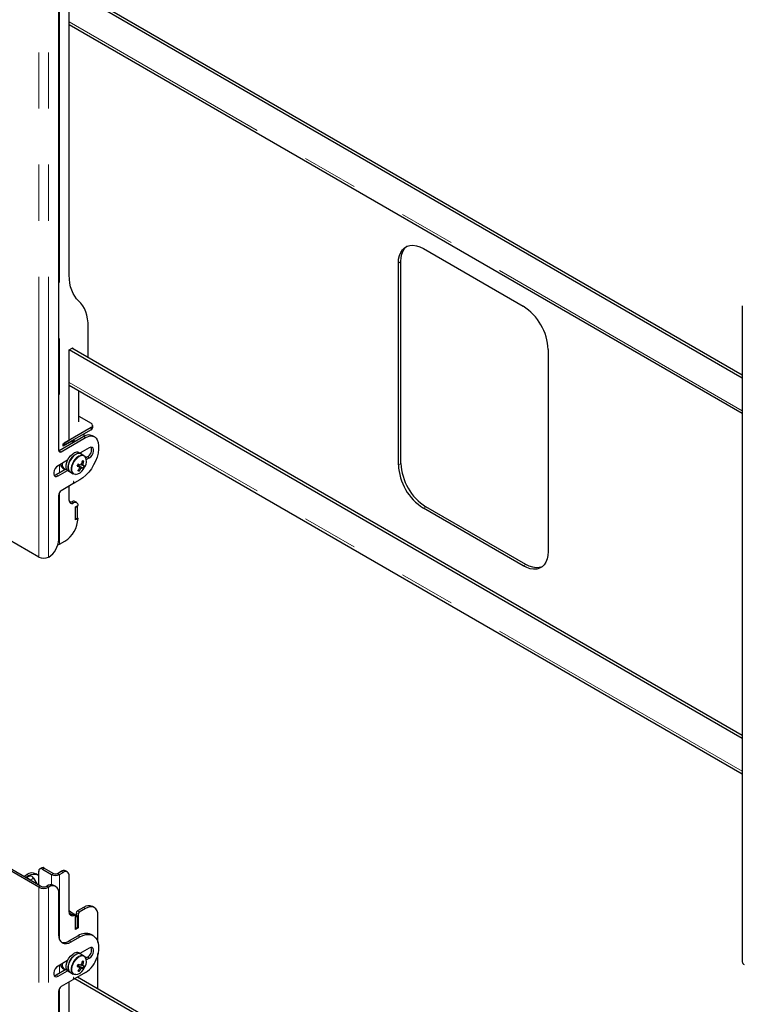
# Model space of a CAD drawing. Units: millimetres. Extents: x 0 to 420, y 0 to 297.
# Drawn here: x 360 to 377, y 181 to 203 of the extents above; entities that cross this region are included whole.
import ezdxf

# ---------------------------------------------------------------- set-up
doc = ezdxf.new("R2010")
doc.units = ezdxf.units.MM
doc.linetypes.add('PHANTOM', pattern=[12.7, 6.35, -1.27, 1.27, -1.27, 1.27, -1.27])

msp = doc.modelspace()

# ---------------------------------------------------------------- linework, layer by layer
at = {"color": 8, "linetype": 'PHANTOM', "lineweight": 18}
for p, q in [((360.909, 190.802), (360.909, 205.663)), ((361.131, 190.802), (361.131, 205.663)), ((361.379, 203.373), (361.379, 193.215)), ((376.853, 194.118), (361.6, 202.924)), ((369.06, 197.463), (369.116, 197.495)), ((361.662, 195.534), (361.69, 195.518)), ((376.853, 185.952), (361.6, 194.758)), ((362.095, 193.735), (362.095, 193.686)), ((361.927, 193.532), (361.97, 193.507)), ((361.373, 193.212), (361.416, 193.188)), ((362.01, 193.073), (362.052, 193.049)), ((361.379, 192.889), (361.379, 192.709)), ((369.06, 192.89), (369.116, 192.923)), ((361.303, 192.665), (361.345, 192.64)), ((361.7, 192.514), (361.704, 192.512)), ((361.722, 192.68), (361.738, 192.676)), ((361.691, 192.494), (361.712, 192.481)), ((361.379, 192.268), (361.379, 191.092)), ((361.656, 192.053), (361.699, 192.028)), ((369.625, 191.91), (369.682, 191.943)), ((371.888, 190.604), (371.945, 190.637)), ((360.63, 183.532), (360.712, 183.58)), ((360.68, 183.585), (360.638, 183.609)), ((361.034, 183.756), (360.992, 183.732)), ((361.198, 183.613), (361.241, 183.637)), ((361.198, 183.613), (361.198, 183.379)), ((361.336, 183.637), (361.379, 183.613)), ((361.379, 183.613), (361.379, 182.138)), ((361.416, 183.683), (361.458, 183.658)), ((360.625, 183.535), (360.689, 183.572)), ((360.71, 183.486), (360.787, 183.531)), ((360.909, 183.322), (360.951, 183.347)), ((360.909, 168.461), (360.909, 183.322)), ((361.088, 183.347), (361.131, 183.322)), ((361.133, 183.324), (361.091, 183.348)), ((361.131, 168.461), (361.131, 183.322)), ((361.673, 182.705), (361.716, 182.681)), ((361.741, 182.695), (361.725, 182.686)), ((361.755, 182.736), (361.798, 182.711)), ((361.784, 182.785), (361.826, 182.76)), ((361.925, 182.866), (361.967, 182.842)), ((361.6, 182.107), (361.642, 182.083)), ((361.798, 182.221), (361.84, 182.197)), ((362.01, 181.74), (362.052, 181.715)), ((361.379, 181.555), (361.379, 181.375)), ((361.722, 181.346), (361.738, 181.343)), ((361.303, 181.331), (361.345, 181.307)), ((361.691, 181.258), (361.712, 181.246)), ((361.7, 181.279), (361.704, 181.276)), ((361.379, 181.033), (361.379, 170.875))]:
    msp.add_line(p, q, dxfattribs=at)
at = {"color": 7, "linetype": 'Continuous', "lineweight": 25}
for p, q in [((361.6, 197.189), (361.6, 203.517)), ((376.853, 194.858), (361.727, 203.59)), ((376.853, 194.923), (361.784, 203.623)), ((361.359, 203.313), (361.359, 193.22)), ((361.6, 202.865), (376.853, 194.059)), ((369.625, 197.789), (371.888, 196.483)), ((369.06, 192.89), (369.06, 197.463)), ((369.116, 192.923), (369.116, 197.495)), ((376.853, 196.496), (376.853, 181.635)), ((362.03, 195.315), (362.03, 196.015)), ((361.6, 195.498), (361.662, 195.534)), ((376.853, 186.693), (361.6, 195.498)), ((361.6, 193.449), (361.6, 195.498)), ((376.853, 186.758), (361.656, 195.531)), ((361.69, 195.518), (361.69, 195.511)), ((372.454, 195.503), (372.454, 190.931)), ((361.6, 194.699), (376.853, 185.894)), ((361.819, 193.865), (361.819, 194.573)), ((361.819, 193.992), (362.095, 193.832)), ((362.095, 193.735), (361.487, 193.383)), ((362.095, 193.686), (361.487, 193.334)), ((362.13, 193.735), (362.13, 193.784)), ((361.927, 193.532), (361.373, 193.212)), ((361.416, 193.188), (361.97, 193.507)), ((361.458, 193.367), (361.6, 193.449)), ((361.601, 193.394), (361.458, 193.312)), ((361.595, 193.397), (361.601, 193.394)), ((361.757, 193.434), (361.731, 193.431)), ((361.871, 193.557), (361.866, 193.553)), ((361.939, 193.575), (361.939, 193.595)), ((362.17, 193.527), (362.127, 193.552)), ((361.458, 193.312), (361.458, 193.367)), ((361.487, 193.334), (361.458, 193.351)), ((361.487, 193.383), (361.487, 193.334)), ((361.864, 193.141), (361.819, 193.167)), ((362.052, 193.277), (361.84, 193.155)), ((361.866, 193.139), (361.87, 193.172)), ((361.561, 192.994), (361.345, 192.869)), ((361.931, 193.102), (361.864, 193.141)), ((361.928, 192.972), (361.894, 192.971)), ((362.01, 193.073), (361.972, 193.051)), ((361.984, 193.009), (362.052, 193.049)), ((361.539, 192.801), (361.303, 192.665)), ((361.345, 192.64), (361.561, 192.765)), ((361.449, 192.821), (361.486, 192.8)), ((361.579, 192.751), (361.624, 192.725)), ((361.624, 192.725), (361.691, 192.686)), ((361.788, 192.881), (361.801, 192.878)), ((361.801, 192.878), (361.815, 192.908)), ((361.917, 192.819), (361.801, 192.878)), ((361.822, 192.75), (361.806, 192.779)), ((361.91, 192.903), (361.879, 192.917)), ((361.693, 192.506), (361.686, 192.466)), ((361.708, 192.679), (361.691, 192.686)), ((361.712, 192.481), (361.704, 192.512)), ((361.84, 192.551), (361.717, 192.48)), ((361.68, 192.458), (361.416, 192.306)), ((361.6, 192.086), (361.6, 192.412)), ((361.691, 192.492), (361.713, 192.479)), ((361.359, 192.208), (361.359, 191.195)), ((361.769, 192.035), (361.726, 192.06)), ((361.741, 191.939), (361.798, 191.971)), ((361.784, 191.946), (361.741, 191.922)), ((361.741, 191.644), (361.741, 191.939)), ((361.741, 191.661), (361.741, 191.922)), ((361.784, 191.946), (361.769, 191.955)), ((361.784, 191.685), (361.784, 191.946)), ((371.888, 190.604), (369.625, 191.91)), ((371.945, 190.637), (369.682, 191.943)), ((361.784, 191.685), (361.741, 191.661)), ((361.798, 191.677), (361.741, 191.644)), ((361.784, 191.685), (361.798, 191.677)), ((360.909, 190.802), (359.547, 191.588)), ((361.379, 191.092), (361.501, 191.162)), ((361.133, 190.803), (361.131, 190.802)), ((360.909, 183.322), (359.547, 184.109)), ((360.951, 183.347), (359.589, 184.133)), ((360.567, 183.569), (360.638, 183.609)), ((360.61, 183.544), (360.68, 183.585)), ((360.689, 183.572), (360.712, 183.58)), ((360.88, 183.605), (360.838, 183.629)), ((360.907, 183.373), (360.907, 183.683)), ((360.974, 183.762), (360.932, 183.738)), ((360.992, 183.732), (361.198, 183.613)), ((361.034, 183.756), (361.241, 183.637)), ((361.336, 183.637), (361.416, 183.683)), ((361.379, 183.613), (361.458, 183.658)), ((361.558, 183.668), (361.516, 183.693)), ((361.6, 182.763), (361.6, 183.577)), ((360.684, 183.57), (360.625, 183.536)), ((360.684, 183.57), (360.689, 183.572)), ((360.787, 183.531), (360.864, 183.398)), ((361.293, 183.34), (361.251, 183.364)), ((361.091, 183.348), (361.088, 183.347)), ((361.133, 183.324), (361.131, 183.322)), ((361.359, 183.193), (361.359, 182.246)), ((361.733, 182.681), (361.69, 182.706)), ((361.784, 182.67), (361.741, 182.695)), ((361.755, 182.736), (361.755, 182.687)), ((361.925, 182.866), (361.784, 182.785)), ((361.798, 182.711), (361.798, 182.401)), ((361.967, 182.842), (361.826, 182.76)), ((362.167, 182.862), (362.125, 182.886)), ((361.784, 182.67), (361.741, 182.646)), ((361.741, 182.368), (361.741, 182.663)), ((361.741, 182.385), (361.741, 182.646)), ((361.784, 182.409), (361.784, 182.67)), ((362.25, 182.069), (362.25, 182.679)), ((361.784, 182.409), (361.741, 182.385)), ((361.798, 182.401), (361.741, 182.368)), ((361.784, 182.409), (361.798, 182.401)), ((362.14, 182.227), (362.098, 182.251)), ((361.798, 182.221), (361.6, 182.107)), ((361.642, 182.083), (361.84, 182.197)), ((361.864, 181.807), (361.819, 181.833)), ((362.052, 181.944), (361.84, 181.821)), ((361.931, 181.768), (361.864, 181.807)), ((362.25, 181.013), (362.25, 181.818)), ((361.561, 181.66), (361.345, 181.536)), ((361.801, 181.544), (361.815, 181.574)), ((361.91, 181.569), (361.879, 181.583)), ((361.928, 181.639), (361.894, 181.637)), ((362.01, 181.74), (361.972, 181.718)), ((361.984, 181.676), (362.052, 181.715)), ((361.539, 181.468), (361.303, 181.331)), ((361.345, 181.307), (361.561, 181.431)), ((361.449, 181.487), (361.486, 181.466)), ((361.579, 181.417), (361.624, 181.391)), ((361.624, 181.391), (361.691, 181.353)), ((361.708, 181.345), (361.691, 181.353)), ((361.97, 181.39), (361.717, 181.244)), ((361.788, 181.548), (361.801, 181.544)), ((361.917, 181.486), (361.801, 181.544)), ((361.822, 181.417), (361.806, 181.445)), ((361.68, 181.223), (361.416, 181.07)), ((361.6, 174.849), (361.6, 181.176)), ((361.693, 181.27), (361.686, 181.231)), ((361.691, 181.257), (361.713, 181.244)), ((361.712, 181.246), (361.704, 181.276)), ((376.853, 172.517), (361.727, 181.25)), ((376.853, 172.583), (361.784, 181.282)), ((361.359, 180.972), (361.359, 170.88))]:
    msp.add_line(p, q, dxfattribs=at)
at = {"color": 7, "linetype": 'Continuous', "lineweight": 25, "flags": 128}
for points in [[(369.06, 197.463), (369.065, 197.552), (369.083, 197.633), (369.111, 197.705), (369.149, 197.764), (369.198, 197.811), (369.255, 197.844), (369.32, 197.862), (369.39, 197.866), (369.466, 197.855), (369.545, 197.829), (369.625, 197.789)], [(369.116, 197.495), (369.122, 197.585), (369.139, 197.666), (369.167, 197.737), (369.206, 197.797), (369.254, 197.843), (369.255, 197.844)], [(361.815, 196.602), (361.766, 196.652), (361.723, 196.709), (361.686, 196.773), (361.655, 196.845), (361.631, 196.923), (361.614, 197.006), (361.603, 197.096), (361.6, 197.189)], [(362.03, 196.015), (362.026, 196.109), (362.016, 196.198), (361.998, 196.282), (361.974, 196.36), (361.944, 196.431), (361.907, 196.496), (361.864, 196.553), (361.815, 196.602)], [(361.741, 193.424), (361.718, 193.435), (361.675, 193.443)], [(361.711, 193.437), (361.762, 193.442), (361.775, 193.444)], [(362.229, 193.461), (362.252, 193.398), (362.263, 193.324), (362.263, 193.243), (362.251, 193.157), (362.228, 193.067), (362.195, 192.977), (362.152, 192.888), (362.101, 192.804), (362.042, 192.726), (361.978, 192.657), (361.91, 192.598), (361.84, 192.551)], [(361.97, 193.507), (362.011, 193.527), (362.051, 193.54), (362.089, 193.546), (362.125, 193.543), (362.157, 193.533), (362.186, 193.516), (362.21, 193.492), (362.229, 193.461)], [(361.373, 193.212), (361.362, 193.207), (361.361, 193.206)], [(362.052, 193.049), (362.086, 193.075), (362.116, 193.112), (362.138, 193.155), (362.15, 193.199), (362.15, 193.239), (362.138, 193.27), (362.116, 193.287), (362.086, 193.29), (362.052, 193.277)], [(361.579, 192.751), (361.56, 192.766), (361.54, 192.797), (361.53, 192.839), (361.531, 192.889), (361.542, 192.943), (361.563, 192.997), (361.592, 193.05), (361.628, 193.097), (361.669, 193.135), (361.711, 193.162)], [(361.864, 193.141), (361.847, 193.148), (361.81, 193.151), (361.769, 193.141), (361.727, 193.118), (361.685, 193.083), (361.647, 193.038), (361.616, 192.987), (361.592, 192.933), (361.578, 192.878), (361.574, 192.827), (361.581, 192.783), (361.599, 192.748), (361.624, 192.725)], [(361.624, 192.725), (361.605, 192.74), (361.585, 192.771), (361.575, 192.813), (361.576, 192.863), (361.587, 192.916), (361.608, 192.971), (361.637, 193.024), (361.674, 193.07), (361.714, 193.108), (361.757, 193.135)], [(361.931, 193.102), (361.956, 193.079), (361.969, 193.057)], [(361.345, 192.869), (361.311, 192.843), (361.282, 192.806), (361.259, 192.762), (361.248, 192.718), (361.248, 192.679), (361.259, 192.648), (361.282, 192.63), (361.311, 192.628), (361.345, 192.64)], [(361.782, 192.871), (361.804, 192.858), (361.829, 192.843)], [(361.787, 192.879), (361.787, 192.879), (361.789, 192.881)], [(361.889, 192.825), (361.805, 192.872), (361.789, 192.881)], [(361.829, 192.832), (361.839, 192.825), (361.864, 192.807)], [(361.864, 192.904), (361.885, 192.892), (361.913, 192.876)], [(361.303, 192.665), (361.269, 192.652), (361.257, 192.651)], [(361.704, 192.512), (361.703, 192.514), (361.702, 192.515), (361.701, 192.515), (361.699, 192.514), (361.697, 192.512), (361.695, 192.51), (361.694, 192.508), (361.693, 192.506)], [(361.749, 192.676), (361.745, 192.675), (361.708, 192.679)], [(361.717, 192.48), (361.716, 192.479), (361.715, 192.479), (361.715, 192.479), (361.714, 192.479), (361.713, 192.479), (361.713, 192.48), (361.712, 192.481), (361.712, 192.481)], [(361.632, 192.043), (361.624, 192.049), (361.601, 192.066)], [(361.339, 191.077), (361.359, 191.083), (361.379, 191.092)], [(372.454, 190.931), (372.448, 190.841), (372.431, 190.76), (372.403, 190.689), (372.364, 190.629), (372.316, 190.583), (372.259, 190.55), (372.194, 190.531), (372.123, 190.527), (372.047, 190.538), (371.969, 190.564), (371.888, 190.604)], [(372.315, 190.582), (372.315, 190.582), (372.251, 190.564), (372.18, 190.56), (372.104, 190.571), (372.025, 190.597), (371.945, 190.637)], [(360.68, 183.585), (360.736, 183.61), (360.789, 183.622), (360.838, 183.62), (360.88, 183.605), (360.907, 183.585)], [(361.716, 182.681), (361.693, 182.673), (361.671, 182.67), (361.65, 182.673), (361.633, 182.682), (361.619, 182.696), (361.608, 182.714), (361.602, 182.737), (361.6, 182.763)], [(361.654, 182.698), (361.64, 182.707), (361.603, 182.733)], [(361.741, 182.663), (361.741, 182.668), (361.739, 182.673), (361.737, 182.677), (361.734, 182.68), (361.73, 182.682), (361.726, 182.683), (361.721, 182.682), (361.716, 182.681)], [(362.25, 182.679), (362.245, 182.739), (362.229, 182.791), (362.203, 182.832), (362.167, 182.862), (362.125, 182.878), (362.076, 182.88), (362.023, 182.867), (361.967, 182.842)], [(361.359, 182.246), (361.365, 182.185), (361.381, 182.133), (361.407, 182.092), (361.442, 182.063), (361.485, 182.047), (361.534, 182.045), (361.587, 182.057), (361.642, 182.083)], [(361.84, 182.197), (361.91, 182.23), (361.978, 182.25), (362.042, 182.254), (362.101, 182.244), (362.152, 182.219), (362.195, 182.18), (362.228, 182.128), (362.251, 182.065), (362.263, 181.992), (362.263, 181.911), (362.252, 181.825), (362.229, 181.735)], [(361.579, 181.417), (361.56, 181.432), (361.54, 181.464), (361.53, 181.506), (361.531, 181.555), (361.542, 181.609), (361.563, 181.664), (361.592, 181.716), (361.628, 181.763), (361.669, 181.801), (361.711, 181.828)], [(361.864, 181.807), (361.847, 181.814), (361.81, 181.818), (361.769, 181.808), (361.727, 181.784), (361.685, 181.749), (361.647, 181.705), (361.616, 181.654), (361.592, 181.599), (361.578, 181.545), (361.574, 181.494), (361.581, 181.449), (361.599, 181.414), (361.624, 181.391)], [(361.624, 181.391), (361.605, 181.406), (361.585, 181.438), (361.575, 181.48), (361.576, 181.529), (361.587, 181.583), (361.608, 181.638), (361.637, 181.69), (361.674, 181.737), (361.714, 181.775), (361.757, 181.802)], [(362.052, 181.715), (362.086, 181.742), (362.116, 181.779), (362.138, 181.822), (362.15, 181.866), (362.15, 181.906), (362.138, 181.936), (362.116, 181.954), (362.086, 181.956), (362.052, 181.944)], [(361.864, 181.57), (361.885, 181.558), (361.913, 181.542)], [(361.931, 181.768), (361.956, 181.745), (361.969, 181.723)], [(361.345, 181.536), (361.311, 181.509), (361.282, 181.472), (361.259, 181.429), (361.248, 181.385), (361.248, 181.345), (361.259, 181.315), (361.282, 181.297), (361.311, 181.294), (361.345, 181.307)], [(361.749, 181.342), (361.745, 181.342), (361.708, 181.345)], [(361.782, 181.537), (361.804, 181.524), (361.829, 181.51)], [(361.787, 181.546), (361.787, 181.546), (361.789, 181.548)], [(361.889, 181.491), (361.805, 181.538), (361.789, 181.548)], [(361.829, 181.498), (361.839, 181.491), (361.864, 181.473)], [(361.303, 181.331), (361.269, 181.319), (361.257, 181.318)], [(361.704, 181.276), (361.703, 181.278), (361.702, 181.279), (361.701, 181.279), (361.699, 181.278), (361.697, 181.277), (361.695, 181.275), (361.694, 181.273), (361.693, 181.27)], [(361.717, 181.244), (361.716, 181.244), (361.715, 181.243), (361.715, 181.243), (361.714, 181.243), (361.713, 181.244), (361.713, 181.244), (361.712, 181.245), (361.712, 181.246)]]:
    msp.add_lwpolyline(points, dxfattribs=at)
at = {"color": 8, "linetype": 'PHANTOM', "lineweight": 18, "flags": 128}
for points in [[(361.691, 192.686), (361.678, 192.696), (361.656, 192.725), (361.644, 192.765), (361.642, 192.813), (361.651, 192.866), (361.67, 192.921), (361.698, 192.975), (361.733, 193.023), (361.773, 193.063), (361.815, 193.092), (361.857, 193.109), (361.896, 193.113), (361.93, 193.102), (361.931, 193.102)], [(361.958, 193.073), (361.937, 193.09), (361.904, 193.1), (361.866, 193.096), (361.825, 193.08), (361.784, 193.052), (361.746, 193.013), (361.712, 192.966), (361.685, 192.915), (361.666, 192.861), (361.658, 192.81), (361.659, 192.763), (361.671, 192.724), (361.692, 192.696), (361.722, 192.68), (361.722, 192.68)], [(361.691, 181.353), (361.678, 181.362), (361.656, 181.392), (361.644, 181.432), (361.642, 181.48), (361.651, 181.533), (361.67, 181.588), (361.698, 181.641), (361.733, 181.689), (361.773, 181.729), (361.815, 181.759), (361.857, 181.776), (361.896, 181.779), (361.93, 181.769), (361.931, 181.768)], [(361.958, 181.739), (361.937, 181.756), (361.904, 181.766), (361.866, 181.763), (361.825, 181.746), (361.784, 181.718), (361.746, 181.679), (361.712, 181.633), (361.685, 181.581), (361.666, 181.528), (361.658, 181.476), (361.659, 181.43), (361.671, 181.391), (361.692, 181.362), (361.722, 181.346), (361.722, 181.346)]]:
    msp.add_lwpolyline(points, dxfattribs=at)
at = {"color": 7, "linetype": 'Continuous', "lineweight": 25}
for centre, radius, start, end in [((371.23, 195.45), 1.225, 2.4873, 57.5127), ((361.673, 195.521), 0.0175, 350.786, 129.2033), ((362.076, 193.784), 0.0524, 290.7834, 69.2166), ((362.07, 193.741), 0.0604, 294.3747, 354.3052), ((361.705, 193.194), 0.226, 83.5864, 117.4675), ((361.851, 193.577), 0.0882, 328.967, 359.268), ((362.044, 193.371), 0.199, 65.3074, 126.003), ((361.394, 193.215), 0.0349, 170.786, 309.2033), ((361.77, 193.065), 0.113, 64.2167, 121.2323), ((361.923, 193.235), 0.184, 298.2645, 17.7382), ((361.815, 193.039), 0.113, 64.2167, 121.2323), ((361.413, 193.075), 0.492, 340.7019, 349.0942), ((361.768, 192.5), 0.499, 71.195, 75.0256), ((361.445, 193.065), 0.492, 340.7019, 349.0942), ((361.776, 192.965), 0.212, 326.8598, 30.4474), ((361.509, 192.911), 0.108, 185.2968, 236.5889), ((361.549, 192.9), 0.115, 169.211, 254.4621), ((361.719, 192.906), 0.231, 274.8572, 330.7368), ((361.04, 193.246), 0.832, 332.497, 336.3856), ((362.334, 194.307), 1.549, 248.9593, 250.9618), ((361.73, 192.941), 0.0821, 316.5276, 338.6329), ((361.448, 193.055), 0.453, 319.2448, 328.1216), ((361.872, 192.971), 0.226, 248.8726, 257.3479), ((362.358, 194.358), 1.549, 248.9593, 250.9618), ((361.48, 193.046), 0.453, 319.2448, 328.1216), ((361.874, 192.835), 0.0459, 170.0455, 204.1926), ((361.904, 192.85), 0.0678, 113.1072, 139.3481), ((361.837, 192.869), 0.0678, 293.1072, 319.3481), ((361.946, 193.046), 0.228, 255.4711, 262.6642), ((361.868, 192.884), 0.0459, 350.0455, 24.1926), ((361.97, 193.097), 0.228, 255.4711, 262.6642), ((361.573, 193.015), 0.396, 330.352, 338.5307), ((361.591, 193.021), 0.4, 325.3597, 334.6457), ((370.283, 192.943), 1.225, 182.4873, 237.5127), ((370.34, 192.976), 1.225, 182.4873, 237.5127), ((361.482, 192.202), 0.123, 122.6055, 177.3945), ((361.673, 192.469), 0.0125, 302.9343, 348.9342), ((361.66, 192.076), 0.0611, 170.786, 309.2033), ((361.61, 192.126), 0.0866, 270.5963, 302.4081), ((361.697, 191.996), 0.0704, 65.6929, 125.6176), ((361.737, 191.981), 0.0611, 350.786, 129.2033), ((361.153, 191.706), 0.645, 302.6055, 357.3945), ((360.868, 191.218), 0.492, 302.6055, 357.3945), ((361.02, 191.016), 0.241, 242.6097, 297.3903), ((360.755, 183.446), 0.201, 65.6929, 125.6176), ((360.715, 183.502), 0.0772, 21.5332, 92.3124), ((360.958, 183.691), 0.0524, 50.7967, 189.214), ((360.999, 183.707), 0.0604, 54.3824, 114.3071), ((361.289, 183.787), 0.196, 242.6097, 297.3903), ((361.289, 183.729), 0.104, 242.6097, 297.3903), ((361.474, 183.601), 0.101, 65.6929, 125.6176), ((361.513, 183.591), 0.0873, 350.786, 129.2033), ((360.629, 183.457), 0.0746, 31.6792, 88.3262), ((361.184, 183.217), 0.161, 65.6929, 125.6176), ((361.221, 183.215), 0.14, 350.786, 129.2033), ((361.02, 183.536), 0.241, 242.6097, 297.3903), ((361.02, 183.479), 0.149, 242.6097, 297.3903), ((362.333, 183.711), 1.176, 231.4142, 239.7749), ((361.629, 182.793), 0.0979, 263.9073, 296.6942), ((361.682, 182.689), 0.0183, 63.7701, 119.0582), ((361.817, 182.733), 0.0615, 122.6055, 177.3945), ((361.859, 182.708), 0.0615, 122.6055, 177.3945), ((362.042, 182.703), 0.201, 65.6929, 125.6176), ((361.974, 181.973), 0.304, 65.9348, 125.3757), ((361.479, 182.281), 0.212, 254.4136, 304.8175), ((361.77, 181.732), 0.113, 64.2167, 121.2323), ((361.815, 181.706), 0.113, 64.2167, 121.2323), ((361.923, 181.901), 0.184, 298.2645, 17.7381), ((361.509, 181.578), 0.108, 185.2968, 236.5889), ((361.549, 181.566), 0.115, 169.211, 254.4621), ((361.04, 181.912), 0.832, 332.497, 336.3856), ((361.73, 181.607), 0.0821, 316.5276, 338.6329), ((362.358, 183.025), 1.549, 248.9593, 250.9618), ((361.904, 181.516), 0.0678, 113.1072, 139.3481), ((361.413, 181.741), 0.492, 340.7019, 349.0942), ((361.768, 181.166), 0.499, 71.195, 75.0256), ((361.445, 181.732), 0.492, 340.7019, 349.0942), ((361.868, 181.55), 0.0459, 350.0455, 24.1926), ((361.776, 181.632), 0.212, 326.8598, 30.4474), ((361.632, 181.913), 0.623, 302.8251, 343.432), ((376.932, 181.643), 0.0789, 185.6948, 245.6253), ((361.719, 181.573), 0.231, 274.8572, 330.7368), ((362.334, 182.974), 1.549, 248.9593, 250.9618), ((361.448, 181.722), 0.453, 319.2448, 328.1216), ((361.872, 181.637), 0.226, 248.8726, 257.3479), ((361.48, 181.712), 0.453, 319.2448, 328.1216), ((361.874, 181.502), 0.0459, 170.0455, 204.1926), ((361.837, 181.536), 0.0678, 293.1072, 319.3481), ((361.946, 181.712), 0.228, 255.4711, 262.6642), ((361.97, 181.763), 0.228, 255.4711, 262.6642), ((361.573, 181.682), 0.396, 330.352, 338.5307), ((361.591, 181.687), 0.4, 325.3597, 334.6457), ((361.673, 181.233), 0.0125, 302.9343, 348.9342), ((361.482, 180.967), 0.123, 122.6055, 177.3945)]:
    msp.add_arc(centre, radius, start, end, dxfattribs=at)

doc.saveas('drawing.dxf')
